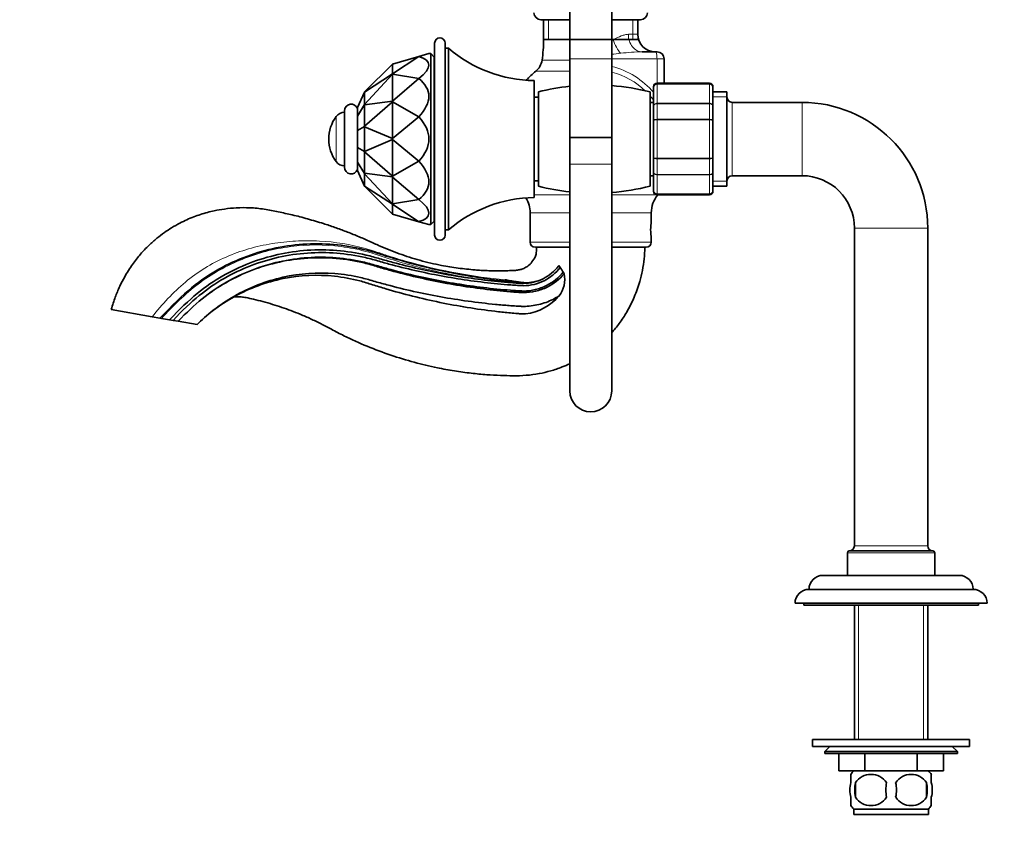
# Model space of a CAD drawing. Units: millimetres. Extents: x 0 to 834, y 0 to 1166.
# Drawn here: x 0 to 282, y 494 to 726 of the extents above; entities that cross this region are included whole.
import ezdxf
from ezdxf import colors
from ezdxf.entities.mleader import LeaderData, LeaderLine
from ezdxf.math import Vec2, Vec3

# ---------------------------------------------------------------- set-up
doc = ezdxf.new("R2010")
doc.units = ezdxf.units.MM
doc.layers.add('DV4_Défaut', color=7, linetype='Continuous')
doc.layers.add('Défaut', color=7, linetype='Continuous')

# ---------------------------------------------------------------- blocks, each defined once
blk = doc.blocks.new('_DOT')
at = {"color": 0}
blk.add_line((0, 0), (-1, 0), dxfattribs=at)
at = {"color": 0, "const_width": 0.333}
blk.add_lwpolyline([(-0.1665, 0, 1), (0.1665, 0, 1)], format="xyb", close=True, dxfattribs=at)
blk = doc.blocks.new('SE3')
at = {"layer": 'DV4_Défaut', "color": 7, "linetype": 'Continuous', "lineweight": 35}
for p, q in [((157.5, 771.29), (157.5, 715)), ((169.5, 715), (169.5, 771.29)), ((157.5, 726.25), (149.25, 726.25)), ((150, 726.25), (150, 720.55)), ((177.75, 726.25), (169.5, 726.25)), ((177, 722.05), (177, 726.25)), ((118.8, 719.55), (118.8, 664.55)), ((121.8, 664.55), (121.8, 719.55)), ((150, 720.55), (177, 720.55)), ((114.25, 715.71), (117.16, 716.55)), ((117.7, 716.55), (117.16, 716.55)), ((117.7, 716.55), (117.7, 667.55)), ((118.7, 715.55), (117.7, 716.55)), ((122.8, 718.05), (121.8, 718.05)), ((122.8, 666.05), (122.8, 718.05)), ((178.26, 717.05), (182.09, 717.05)), ((182.09, 717.05), (182.5, 717.05)), ((98.7, 705.55), (106.7, 713.55)), ((106.7, 713.55), (114.25, 715.71)), ((114.25, 715.71), (106.7, 710.74)), ((106.7, 713.55), (106.7, 713.55)), ((106.7, 713.55), (106.7, 710.74)), ((114.25, 715.71), (114.25, 715.71)), ((118.7, 668.55), (118.7, 715.55)), ((157.5, 715), (157.5, 692.53)), ((169.5, 692.53), (169.5, 715)), ((184.5, 708.05), (184.5, 715.05)), ((106.7, 710.74), (98.7, 705.51)), ((98.7, 701.97), (106.7, 710.6)), ((106.7, 710.6), (106.7, 710.74)), ((106.7, 710.74), (106.7, 710.74)), ((106.7, 710.6), (106.7, 710.6)), ((106.7, 710.6), (114.25, 709.37)), ((106.7, 710.6), (106.7, 702.92)), ((114.25, 709.37), (106.7, 702.92)), ((114.25, 709.37), (114.25, 709.37)), ((147.3, 675.3), (147.3, 708.8)), ((197.5, 708.05), (182.5, 708.05)), ((98.68, 705.52), (96.7, 701.05)), ((98.68, 705.52), (98.7, 705.55)), ((98.7, 705.51), (98.68, 705.52)), ((98.7, 701.97), (98.7, 705.51)), ((148.5, 678.55), (148.5, 705.55)), ((180.5, 678.55), (180.5, 705.55)), ((181.5, 706.86), (181.5, 707.05)), ((181.5, 701.48), (181.5, 706.86)), ((198.5, 706.86), (198.5, 707.05)), ((198.5, 706.86), (198.5, 701.48)), ((202.5, 705.55), (198.5, 705.55)), ((202.5, 678.55), (202.5, 705.55)), ((106.7, 702.92), (98.7, 701.87)), ((98.7, 695.73), (106.7, 702.68)), ((106.7, 702.68), (106.7, 702.92)), ((106.7, 702.92), (106.7, 702.92)), ((106.7, 702.68), (106.7, 702.67)), ((106.7, 702.67), (114.25, 698.39)), ((106.7, 702.67), (106.7, 692.19)), ((148.5, 704.05), (147.3, 704.05)), ((181.5, 702.55), (180.5, 702.55)), ((224, 702.55), (204, 702.55)), ((93, 683.95), (93, 700.15)), ((98.68, 701.91), (96.7, 698.64)), ((96.7, 698.64), (96.7, 701.05)), ((98.68, 701.91), (98.7, 701.97)), ((98.7, 701.87), (98.68, 701.91)), ((98.7, 695.73), (98.7, 701.87)), ((181.5, 697.43), (181.5, 701.48)), ((198.5, 701.48), (198.5, 697.43)), ((96.7, 694.46), (96.7, 698.64)), ((114.25, 698.39), (106.7, 692.19)), ((114.25, 698.39), (114.25, 698.39)), ((118.8, 698.3), (118.7, 698.3)), ((181.5, 686.66), (181.5, 697.43)), ((198.5, 697.43), (198.5, 686.66)), ((98.68, 695.66), (96.7, 694.46)), ((96.7, 689.64), (96.7, 694.46)), ((98.68, 695.66), (98.7, 695.73)), ((98.7, 695.59), (98.68, 695.66)), ((98.7, 688.5), (98.7, 695.59)), ((106.7, 692.19), (98.7, 695.59)), ((98.7, 688.5), (106.7, 691.91)), ((106.7, 691.91), (106.7, 692.19)), ((106.7, 692.19), (106.7, 692.19)), ((106.7, 691.91), (106.7, 691.9)), ((106.7, 691.9), (114.25, 685.71)), ((106.7, 691.9), (106.7, 681.42)), ((169.5, 692.53), (157.5, 692.53)), ((157.5, 692.53), (157.5, 684.89)), ((157.5, 692.53), (169.5, 692.53)), ((169.5, 684.89), (169.5, 692.53)), ((96.7, 685.46), (96.7, 689.64)), ((98.68, 688.44), (96.7, 689.64)), ((98.68, 688.44), (98.7, 688.5)), ((98.7, 688.37), (98.68, 688.44)), ((98.7, 682.23), (98.7, 688.37)), ((106.7, 681.42), (98.7, 688.37)), ((96.7, 683.05), (96.7, 685.46)), ((98.68, 682.19), (96.7, 685.46)), ((114.25, 685.71), (106.7, 681.42)), ((114.25, 685.71), (114.25, 685.71)), ((118.7, 685.8), (118.8, 685.8)), ((181.5, 682.62), (181.5, 686.66)), ((198.5, 686.66), (198.5, 682.62)), ((98.68, 678.58), (96.7, 683.05)), ((157.5, 684.89), (157.5, 619.89)), ((169.5, 619.89), (169.5, 684.89)), ((181.5, 677.23), (181.5, 682.62)), ((198.5, 682.62), (198.5, 677.23)), ((98.68, 682.19), (98.7, 682.23)), ((98.7, 682.13), (98.68, 682.19)), ((98.7, 682.23), (106.7, 681.18)), ((98.7, 678.58), (98.7, 682.13)), ((106.7, 673.5), (98.7, 682.13)), ((106.7, 681.18), (106.7, 681.42)), ((106.7, 681.42), (106.7, 681.42)), ((106.7, 681.18), (106.7, 681.17)), ((106.7, 681.17), (114.25, 674.72)), ((106.7, 681.17), (106.7, 673.5)), ((147.3, 680.05), (148.5, 680.05)), ((180.5, 681.55), (181.5, 681.55)), ((204, 681.55), (224, 681.55)), ((98.7, 678.55), (98.68, 678.58)), ((98.68, 678.58), (98.7, 678.58)), ((98.7, 678.58), (106.7, 673.36)), ((106.7, 670.55), (98.7, 678.55)), ((181.5, 677.23), (181.5, 677.05)), ((198.5, 678.55), (202.5, 678.55)), ((198.5, 677.05), (198.5, 677.23)), ((114.25, 674.72), (106.7, 673.5)), ((114.25, 674.72), (114.25, 674.72)), ((182.5, 676.05), (197.5, 676.05)), ((106.7, 673.36), (106.7, 673.5)), ((106.7, 673.5), (106.7, 673.5)), ((106.7, 673.36), (106.7, 673.36)), ((106.7, 673.36), (114.25, 668.38)), ((106.7, 673.36), (106.7, 670.55)), ((114.25, 668.38), (106.7, 670.55)), ((106.7, 670.55), (106.7, 670.55)), ((114.25, 668.38), (117.16, 667.55)), ((114.25, 668.38), (114.25, 668.38)), ((117.7, 667.55), (118.7, 668.55)), ((146.15, 670.92), (146.15, 662.55)), ((180.85, 668.52), (180.85, 670.92)), ((117.16, 667.55), (117.7, 667.55)), ((121.8, 666.05), (122.8, 666.05)), ((239, 666.55), (239, 575.55)), ((260, 575.55), (260, 666.55)), ((180.85, 662.55), (180.85, 663.55)), ((157.5, 661.05), (147.65, 661.05)), ((179.35, 661.05), (169.5, 661.05)), ((26.19, 643.22), (37.91, 641.15)), ((40.16, 640.75), (37.91, 641.15)), ((40.16, 640.75), (40.58, 640.68)), ((42.93, 640.27), (40.58, 640.68)), ((43.91, 640.09), (42.93, 640.27)), ((45.39, 639.83), (43.91, 640.09)), ((45.39, 639.83), (50.81, 638.88)), ((237, 573.55), (237, 567.05)), ((237.5, 574.05), (261.5, 574.05)), ((262, 567.05), (262, 573.55)), ((230, 567.05), (269, 567.05)), ((226, 563.05), (273, 563.05)), ((222, 559.05), (277, 559.05)), ((224.5, 559.05), (224.5, 558.55)), ((224.5, 558.55), (274.5, 558.55)), ((239, 558.55), (239, 520.05)), ((260, 520.05), (260, 558.55)), ((274.5, 558.55), (274.5, 559.05)), ((227, 520.05), (272, 520.05)), ((227, 520.05), (227, 518.05)), ((272, 518.05), (272, 520.05)), ((227, 518.05), (272, 518.05)), ((232, 518.05), (230.5, 516.55)), ((230.5, 516.55), (268.5, 516.55)), ((230.5, 516.55), (230.5, 516.05)), ((268.5, 516.05), (230.5, 516.05)), ((234.5, 511.05), (234.5, 516.05)), ((234.5, 511.05), (234.5, 516.05)), ((241.98, 511.05), (241.98, 516.05)), ((242.01, 511.05), (242.01, 516.05)), ((256.98, 511.05), (256.98, 516.05)), ((257.01, 511.05), (257.01, 516.05)), ((264.5, 511.05), (264.5, 516.05)), ((268.5, 516.55), (267, 518.05)), ((268.5, 516.05), (268.5, 516.55)), ((241.98, 511.05), (234.5, 511.05)), ((241.98, 511.05), (242.01, 511.05)), ((256.98, 511.05), (242.01, 511.05)), ((256.98, 511.05), (257.01, 511.05)), ((264.5, 511.05), (257.01, 511.05)), ((238, 507.67), (238, 510.05)), ((239.31, 507.67), (239.31, 503.47)), ((259.68, 507.67), (259.68, 503.47)), ((261, 507.67), (261, 510.05)), ((238, 501.09), (238, 503.47)), ((261, 501.09), (261, 503.47)), ((260.2, 500.09), (238.8, 500.09)), ((238.8, 500.09), (238.8, 498.55)), ((260.2, 498.55), (260.2, 500.09)), ((260.2, 498.55), (238.8, 498.55))]:
    blk.add_line(p, q, dxfattribs=at)
at = {"layer": 'DV4_Défaut', "color": 7, "linetype": 'Continuous', "lineweight": 18}
for p, q in [((151.44, 726.25), (151.44, 720.55)), ((175.56, 726.25), (175.56, 720.55)), ((174.27, 722.05), (177, 722.05)), ((150, 720.55), (157.5, 720.55)), ((169.5, 720.55), (169.96, 720.55)), ((149.55, 714.61), (157.5, 714.61)), ((157.5, 715), (169.5, 715)), ((182.49, 715.05), (169.5, 715.05)), ((182.49, 708.05), (182.49, 715.05)), ((184.5, 715.05), (182.49, 715.05)), ((157.5, 711.47), (147.76, 711.47)), ((182.5, 707.84), (182.5, 708.05)), ((182.5, 707.84), (197.5, 707.84)), ((182.5, 707.78), (182.5, 707.84)), ((182.5, 707.78), (182.5, 702.3)), ((197.5, 707.78), (182.5, 707.78)), ((197.5, 708.05), (197.5, 707.84)), ((197.5, 707.78), (197.5, 707.84)), ((197.5, 702.3), (197.5, 707.78)), ((182.5, 702.3), (197.5, 702.3)), ((182.5, 702.18), (182.5, 702.3)), ((182.5, 702.18), (182.5, 697.7)), ((197.5, 702.18), (182.5, 702.18)), ((197.5, 702.18), (197.5, 702.3)), ((197.5, 697.7), (197.5, 702.18)), ((202.5, 704.11), (198.5, 704.11)), ((204, 681.55), (204, 702.55)), ((224, 681.55), (224, 702.55)), ((90.6, 685.58), (90.6, 698.51)), ((182.5, 697.7), (197.5, 697.7)), ((182.5, 697.7), (182.5, 697.52)), ((182.5, 697.52), (182.5, 686.57)), ((197.5, 697.52), (182.5, 697.52)), ((197.5, 697.7), (197.5, 697.52)), ((197.5, 686.57), (197.5, 697.52)), ((182.5, 686.57), (197.5, 686.57)), ((182.5, 686.39), (182.5, 686.57)), ((182.5, 686.39), (182.5, 681.91)), ((197.5, 686.39), (182.5, 686.39)), ((197.5, 686.39), (197.5, 686.57)), ((197.5, 681.91), (197.5, 686.39)), ((169.5, 684.89), (157.5, 684.89)), ((182.5, 681.91), (197.5, 681.91)), ((182.5, 681.8), (182.5, 681.91)), ((182.5, 681.8), (182.5, 676.32)), ((197.5, 681.8), (182.5, 681.8)), ((197.5, 681.8), (197.5, 681.91)), ((197.5, 676.32), (197.5, 681.8)), ((202.5, 679.99), (198.5, 679.99)), ((157.5, 676.04), (147.3, 676.04)), ((182.7, 676.04), (169.5, 676.04)), ((182.5, 676.32), (197.5, 676.32)), ((182.5, 676.26), (182.5, 676.32)), ((197.5, 676.26), (182.5, 676.26)), ((182.5, 676.26), (182.5, 676.05)), ((197.5, 676.26), (197.5, 676.32)), ((197.5, 676.26), (197.5, 676.05)), ((157.5, 670.92), (146.15, 670.92)), ((180.85, 670.92), (169.5, 670.92)), ((239, 666.55), (260, 666.55)), ((157.5, 662.55), (146.15, 662.55)), ((180.85, 662.55), (169.5, 662.55)), ((260, 575.55), (239, 575.55)), ((237, 573.55), (262, 573.55)), ((240.18, 558.55), (240.18, 520.05)), ((258.81, 558.55), (258.81, 520.05))]:
    blk.add_line(p, q, dxfattribs=at)
at = {"layer": 'DV4_Défaut', "color": 7, "linetype": 'Continuous', "lineweight": 35}
for centre, radius, start, end in [((149.25, 728.25), 2, 180, 270), ((177.75, 728.25), 2, 270, 0), ((182, 722.05), 5, 180, 270), ((120.3, 719.55), 1.5, 0, 180), ((110.04, 720.55), 39.96, 351.4577, 0), ((147.83, 747.29), 38.5, 229.4327, 269.1991), ((182.5, 715.05), 2, 0, 90), ((144.61, 715.36), 5, 309.0201, 351.4577), ((163.5, 692.05), 25, 129.0201, 137.6274), ((182.5, 707.05), 1, 90, 180), ((182.48, 706.85), 0.986, 89.1951, 179.2051), ((197.5, 707.05), 1, 0, 90), ((197.51, 706.85), 0.986, 0.7949, 90.8049), ((121.5, 704.05), 3, 154.1581, 158.9605), ((164.5, 642.55), 65, 96.1823, 104.25), ((164.5, 642.55), 65, 75.75, 85.5883), ((94.9, 700.15), 1.9, 18.6717, 180), ((204, 704.05), 1.5, 180, 270), ((224, 666.55), 36, 0, 90), ((93.02, 696.75), 3, 90.5021, 144.0192), ((99.5, 692.05), 11, 144.0192, 180), ((99.5, 692.05), 11, 180, 215.9808), ((93.02, 687.35), 3, 215.9808, 269.4979), ((94.9, 683.95), 1.9, 180, 341.3283), ((204, 680.05), 1.5, 90, 180), ((224, 666.55), 15, 0, 90), ((121.5, 680.05), 3, 201.0395, 205.8419), ((164.5, 741.55), 65, 255.75, 263.8177), ((164.5, 741.55), 65, 274.4117, 284.25), ((182.48, 677.24), 0.986, 180.7949, 270.8049), ((182.5, 677.05), 1, 180, 270), ((197.51, 677.24), 0.986, 269.1951, 359.2051), ((197.5, 677.05), 1, 270, 0), ((147.83, 636.8), 38.5, 90.8009, 130.5673), ((138.15, 670.92), 8, 0, 32.2682), ((188.85, 670.92), 8, 140.1891, 180), ((198.02, 666.05), 17.36, 171.7182, 188.2818), ((120.3, 664.55), 1.5, 180, 0), ((147.65, 662.55), 1.5, 180, 270), ((179.35, 662.55), 1.5, 270, 0), ((149.02, 651.65), 6.81, 32.2598, 37.8608), ((196.9, 680.06), 48.87, 210.4621, 212.3788), ((148.18, 651.84), 7.86, 323.2979, 11.5972), ((149.19, 650.16), 7.44, 25.9893, 30.1067), ((142.91, 657.14), 15.3, 277.315, 319.1737), ((163.5, 619.89), 6, 180, 0), ((237.5, 575.55), 1.5, 270, 0), ((261.5, 575.55), 1.5, 180, 270), ((237.5, 573.55), 0.5, 90, 180), ((261.5, 573.55), 0.5, 0, 90), ((230, 563.05), 4, 90, 179.9825), ((269, 563.05), 4, 0.0175, 90), ((226, 559.05), 4, 90, 180), ((273, 559.05), 4, 0, 90), ((244.63, 505.57), 8, 136.7732, 145.9527), ((254.37, 505.57), 8, 33.5962, 43.2268), ((250.62, 505.57), 11.51, 169.4812, 190.5188), ((243.75, 504.73), 5.32, 33.5056, 146.4944), ((259.83, 505.57), 11.83, 169.7706, 190.2294), ((255.25, 504.73), 5.32, 33.5056, 146.4944), ((241.44, 505.57), 9.6, 347.3552, 12.6448), ((247.89, 505.57), 11.98, 349.902, 10.098), ((243.75, 506.41), 5.32, 213.5056, 326.4944), ((255.25, 506.41), 5.32, 213.5056, 326.4944), ((244.63, 505.57), 8, 213.5962, 223.2268), ((254.37, 505.57), 8, 316.7732, 325.9527)]:
    blk.add_arc(centre, radius, start, end, dxfattribs=at)
at = {"layer": 'DV4_Défaut', "color": 7, "linetype": 'Continuous', "lineweight": 18}
for centre, radius, start, end in [((160.36, 809.41), 93.53, 275.6104, 277.1944), ((179.73, 651.05), 66.02, 91.2759, 96.6559), ((164.2, 690.33), 21.54, 45.7886, 75.7653), ((163.78, 690.28), 23.29, 40.349, 75.7086), ((182.45, 706.82), 0.959, 87.4794, 177.2537), ((197.54, 706.82), 0.959, 2.7463, 92.5206), ((164.2, 690.33), 21.54, 36.8338, 40.6575), ((182.45, 677.28), 0.959, 182.7463, 272.5206), ((197.54, 677.28), 0.959, 267.4794, 357.2537)]:
    blk.add_arc(centre, radius, start, end, dxfattribs=at)
for centre, major_axis, ratio, start_param, end_param in [((178.26, 722.05), (0, 5), 0.797932, 1.570796, 3.141593), ((172.35, 720.55), (-1.68, 4.71), 0.456815, 1.409075, 2.376509), ((182.09, 715.05), (0, -2), 0.196502, 1.570796, 3.141593), ((182.88, 704.14), (-1.61, -1.18), 0.117657, -0.631315, -0.566325)]:
    blk.add_ellipse(centre, major_axis=major_axis, ratio=ratio, start_param=start_param, end_param=end_param, dxfattribs=at)
at = {"layer": 'DV4_Défaut', "color": 7, "linetype": 'Continuous', "lineweight": 35}
for major_axis, ratio, start_param, end_param in [((-85.39, -21.62), 0.13489, 2.845653, 3.369244), ((-85.38, -13.03), 0.243013, 2.842735, 3.366326), ((-85.44, 0), 0.286745, 2.879797, 3.403388), ((-85.38, 13.03), 0.243013, 2.916859, 3.44045), ((-85.39, 21.62), 0.13489, 2.913942, 3.437533)]:
    blk.add_ellipse((31.72, 692.05), major_axis=major_axis, ratio=ratio, start_param=start_param, end_param=end_param, dxfattribs=at)
at = {"layer": 'DV4_Défaut', "color": 7, "linetype": 'Continuous', "lineweight": 18}
for points, knots in [([(169.96, 720.55), (170.77, 720.94), (171.53, 721.3), (172.43, 721.65), (172.61, 721.71), (172.96, 721.82), (173.13, 721.87), (173.64, 722), (173.97, 722.05), (174.27, 722.05)], [0, 0, 0, 0, 0.5, 0.5, 0.625, 0.625, 0.75, 0.75, 1, 1, 1, 1]), ([(181.5, 701.48), (181.5, 701.59), (181.52, 701.69), (181.62, 701.89), (181.7, 701.98), (181.88, 702.13), (181.99, 702.2), (182.23, 702.28), (182.36, 702.3), (182.5, 702.3)], [0, 0, 0, 0, 0.25, 0.25, 0.5, 0.5, 0.75, 0.75, 1, 1, 1, 1]), ([(182.5, 702.18), (182.36, 702.18), (182.23, 702.16), (181.99, 702.09), (181.88, 702.04), (181.7, 701.91), (181.62, 701.83), (181.52, 701.66), (181.5, 701.57), (181.5, 701.48)], [0, 0, 0, 0, 0.25, 0.25, 0.5, 0.5, 0.75, 0.75, 1, 1, 1, 1]), ([(197.5, 702.3), (197.63, 702.3), (197.76, 702.28), (198, 702.2), (198.11, 702.13), (198.3, 701.98), (198.37, 701.89), (198.47, 701.69), (198.5, 701.59), (198.5, 701.48)], [0, 0, 0, 0, 0.25, 0.25, 0.5, 0.5, 0.75, 0.75, 1, 1, 1, 1]), ([(198.5, 701.48), (198.5, 701.57), (198.47, 701.66), (198.37, 701.83), (198.3, 701.91), (198.11, 702.04), (198, 702.09), (197.76, 702.16), (197.63, 702.18), (197.5, 702.18)], [0, 0, 0, 0, 0.25, 0.25, 0.5, 0.5, 0.75, 0.75, 1, 1, 1, 1]), ([(181.5, 697.43), (181.5, 697.47), (181.52, 697.5), (181.62, 697.57), (181.7, 697.6), (181.88, 697.65), (181.99, 697.67), (182.23, 697.69), (182.36, 697.7), (182.5, 697.7)], [0, 0, 0, 0, 0.25, 0.25, 0.5, 0.5, 0.75, 0.75, 1, 1, 1, 1]), ([(182.5, 697.52), (182.36, 697.52), (182.23, 697.52), (181.99, 697.51), (181.88, 697.51), (181.7, 697.49), (181.62, 697.48), (181.52, 697.46), (181.5, 697.44), (181.5, 697.43)], [0, 0, 0, 0, 0.25, 0.25, 0.5, 0.5, 0.75, 0.75, 1, 1, 1, 1]), ([(197.5, 697.7), (197.63, 697.7), (197.76, 697.69), (198, 697.67), (198.11, 697.65), (198.3, 697.6), (198.37, 697.57), (198.47, 697.5), (198.5, 697.47), (198.5, 697.43)], [0, 0, 0, 0, 0.25, 0.25, 0.5, 0.5, 0.75, 0.75, 1, 1, 1, 1]), ([(198.5, 697.43), (198.5, 697.44), (198.47, 697.46), (198.37, 697.48), (198.3, 697.49), (198.11, 697.51), (198, 697.51), (197.76, 697.52), (197.63, 697.52), (197.5, 697.52)], [0, 0, 0, 0, 0.25, 0.25, 0.5, 0.5, 0.75, 0.75, 1, 1, 1, 1]), ([(181.5, 686.66), (181.5, 686.65), (181.52, 686.64), (181.62, 686.62), (181.7, 686.61), (181.88, 686.59), (181.99, 686.58), (182.23, 686.57), (182.36, 686.57), (182.5, 686.57)], [0, 0, 0, 0, 0.25, 0.25, 0.5, 0.5, 0.75, 0.75, 1, 1, 1, 1]), ([(182.5, 686.39), (182.36, 686.39), (182.23, 686.4), (181.99, 686.43), (181.88, 686.45), (181.7, 686.5), (181.62, 686.53), (181.52, 686.59), (181.5, 686.63), (181.5, 686.66)], [0, 0, 0, 0, 0.25, 0.25, 0.5, 0.5, 0.75, 0.75, 1, 1, 1, 1]), ([(197.5, 686.57), (197.63, 686.57), (197.76, 686.57), (198, 686.58), (198.11, 686.59), (198.3, 686.61), (198.37, 686.62), (198.47, 686.64), (198.5, 686.65), (198.5, 686.66)], [0, 0, 0, 0, 0.25, 0.25, 0.5, 0.5, 0.75, 0.75, 1, 1, 1, 1]), ([(198.5, 686.66), (198.5, 686.63), (198.47, 686.59), (198.37, 686.53), (198.3, 686.5), (198.11, 686.45), (198, 686.43), (197.76, 686.4), (197.63, 686.39), (197.5, 686.39)], [0, 0, 0, 0, 0.25, 0.25, 0.5, 0.5, 0.75, 0.75, 1, 1, 1, 1]), ([(181.5, 682.62), (181.5, 682.52), (181.52, 682.43), (181.62, 682.26), (181.7, 682.18), (181.88, 682.05), (181.99, 682), (182.23, 681.93), (182.36, 681.91), (182.5, 681.91)], [0, 0, 0, 0, 0.25, 0.25, 0.5, 0.5, 0.75, 0.75, 1, 1, 1, 1]), ([(182.5, 681.8), (182.36, 681.8), (182.23, 681.82), (181.99, 681.9), (181.88, 681.96), (181.7, 682.11), (181.62, 682.2), (181.52, 682.4), (181.5, 682.51), (181.5, 682.62)], [0, 0, 0, 0, 0.25, 0.25, 0.5, 0.5, 0.75, 0.75, 1, 1, 1, 1]), ([(197.5, 681.91), (197.63, 681.91), (197.76, 681.93), (198, 682), (198.11, 682.05), (198.3, 682.18), (198.37, 682.26), (198.47, 682.43), (198.5, 682.52), (198.5, 682.62)], [0, 0, 0, 0, 0.25, 0.25, 0.5, 0.5, 0.75, 0.75, 1, 1, 1, 1]), ([(198.5, 682.62), (198.5, 682.51), (198.47, 682.4), (198.37, 682.2), (198.3, 682.11), (198.11, 681.96), (198, 681.9), (197.76, 681.82), (197.63, 681.8), (197.5, 681.8)], [0, 0, 0, 0, 0.25, 0.25, 0.5, 0.5, 0.75, 0.75, 1, 1, 1, 1]), ([(37.91, 641.15), (39.38, 642.92), (40.88, 644.67), (44.03, 648), (45.68, 649.58), (49.18, 652.52), (51.03, 653.87), (54.96, 656.29), (57, 657.34), (61.18, 659.16), (63.33, 659.93), (67.74, 661.22), (70, 661.72), (74.5, 662.46), (76.75, 662.71), (81.27, 662.95), (83.55, 662.96), (90.31, 662.59), (94.71, 661.87), (100.11, 660.38), (101.19, 660.04), (103.35, 659.32), (104.43, 658.95), (107.68, 657.9), (109.87, 657.25), (116.46, 655.44), (120.9, 654.43), (129.91, 652.79), (134.44, 652.17), (138.96, 651.74)], [0, 0, 0, 0, 0.0625, 0.0625, 0.125, 0.125, 0.1875, 0.1875, 0.25, 0.25, 0.3125, 0.3125, 0.375, 0.375, 0.4375, 0.4375, 0.5, 0.5, 0.625, 0.625, 0.65625, 0.65625, 0.6875, 0.6875, 0.75, 0.75, 0.875, 0.875, 1, 1, 1, 1]), ([(40.58, 640.68), (42.23, 642.44), (43.9, 644.19), (47.39, 647.5), (49.2, 649.07), (53.03, 651.96), (55.06, 653.29), (59.27, 655.65), (61.43, 656.69), (68.1, 659.38), (72.81, 660.62), (82.38, 661.86), (87.26, 661.86), (94.43, 660.92), (96.8, 660.46), (101.48, 659.22), (103.75, 658.4), (110.67, 656.23), (115.33, 654.98), (124.79, 652.94), (129.58, 652.15), (136.29, 651.34), (138.19, 651.15), (140.1, 650.99)], [0, 0, 0, 0, 0.0675979, 0.0675979, 0.1351959, 0.1351959, 0.2027938, 0.2027938, 0.2703918, 0.2703918, 0.4055877, 0.4055877, 0.5407836, 0.5407836, 0.6083815, 0.6083815, 0.6759795, 0.6759795, 0.8111754, 0.8111754, 0.9463713, 0.9463713, 1, 1, 1, 1])]:
    blk.add_open_spline(points, degree=3, knots=knots, dxfattribs=at)
blk.add_open_spline([(169.5, 720.29), (169.65, 720.38), (169.81, 720.46), (169.96, 720.55)], degree=3, dxfattribs=at)
at = {"layer": 'DV4_Défaut', "color": 7, "linetype": 'Continuous', "lineweight": 35}
for points, knots in [([(148, 661.05), (148, 660.63), (147.98, 660.04), (147.88, 659.16), (147.53, 658.09), (146.77, 656.88), (145.62, 655.69), (144.42, 655), (143.32, 654.62), (142.22, 654.44), (140.89, 654.37), (139.3, 654.32), (137.49, 654.29), (135.68, 654.3), (133.9, 654.35), (132.13, 654.43), (129.34, 654.63), (125.55, 655.04), (120.27, 655.9), (114.62, 657.22), (108.67, 659.11), (103.84, 661.04), (99.93, 662.87), (96.77, 664.25), (93.49, 665.56), (90.23, 666.75), (86.56, 667.98), (82.51, 669.19), (78.19, 670.31), (74.04, 671.2), (70.01, 672.02), (65.99, 672.43), (62.17, 672.39), (58.77, 672.07), (56.01, 671.59), (53.73, 671.04), (51.78, 670.46), (49.81, 669.76), (47.83, 668.94), (45.71, 667.91), (43.56, 666.69), (41.36, 665.24), (39.17, 663.57), (36.86, 661.52), (34.5, 659.03), (32.16, 656.05), (30.19, 652.94), (28.59, 649.8), (27.25, 646.61), (26.59, 644.52), (26.19, 643.22)], [0, 0, 0, 0, 0.007983, 0.013657, 0.018261, 0.031675, 0.043414, 0.052839, 0.060592, 0.067964, 0.076161, 0.088744, 0.101673, 0.114354, 0.126874, 0.139312, 0.151742, 0.185997, 0.219816, 0.264639, 0.308409, 0.351664, 0.374293, 0.399618, 0.424558, 0.448884, 0.472878, 0.506311, 0.53826, 0.567136, 0.595867, 0.625164, 0.652303, 0.676328, 0.697343, 0.711398, 0.725749, 0.740402, 0.755363, 0.771067, 0.7903, 0.807374, 0.826733, 0.848418, 0.872493, 0.899061, 0.92845, 0.950063, 0.973746, 1, 1, 1, 1]), ([(40.16, 640.75), (47.07, 648.15), (56.59, 655.56), (73.29, 661.75), (88.13, 662.47), (97.44, 660.77), (101.59, 659.61), (103.53, 658.97), (105.33, 658.4), (111.42, 656.54), (121.85, 653.89), (133.11, 652.02), (139.8, 651.29), (141.43, 651.14), (141.78, 651.11)], [0, 0, 0, 0, 0.158211, 0.316422, 0.474632, 0.553738, 0.573514, 0.593291, 0.613067, 0.632843, 0.791054, 0.949265, 0.988818, 1, 1, 1, 1]), ([(42.93, 640.27), (48.67, 646.41), (57.72, 653.58), (73.73, 659.78), (88.05, 660.78), (97.15, 659.35), (101.23, 658.31), (103.17, 657.73), (105, 657.21), (111.17, 655.52), (121.71, 653.15), (133.05, 651.57), (140.05, 650.95), (142.28, 650.8), (143.49, 650.71), (145.02, 650.67), (147.12, 650.92), (150.85, 652.27), (153.17, 654.19), (154.34, 655.76), (154.39, 655.83)], [0, 0, 0, 0, 0.132929, 0.265858, 0.398787, 0.465252, 0.481868, 0.498484, 0.5151, 0.531716, 0.664645, 0.797574, 0.830806, 0.847423, 0.855731, 0.864039, 0.897271, 0.930503, 0.996968, 1, 1, 1, 1]), ([(154.77, 655.28), (154.76, 655.27), (153.56, 653.68), (151.17, 651.7), (147.27, 650.29), (145.05, 650.01), (143.46, 650.06), (142.23, 650.14), (139.99, 650.29), (132.98, 650.9), (121.59, 652.46), (110.99, 654.82), (104.8, 656.5), (102.96, 657.02), (101.03, 657.59), (96.99, 658.6), (88.02, 660), (73.9, 658.99), (58.14, 652.86), (49.24, 645.8), (43.91, 640.09)], [0, 0, 0, 0, 0.000575, 0.067203, 0.100517, 0.133831, 0.14216, 0.150488, 0.167146, 0.20046, 0.333716, 0.466973, 0.48363, 0.500287, 0.516944, 0.533602, 0.60023, 0.733487, 0.866743, 1, 1, 1, 1]), ([(169.51, 636.57), (169.59, 636.66), (170.45, 637.63), (172.07, 639.67), (174.18, 642.98), (176.08, 646.86), (177.45, 650.75), (178.35, 654.41), (178.88, 657.76), (178.96, 659.83), (179, 661.05)], [0, 0, 0, 0, 0.013584, 0.145278, 0.291153, 0.452115, 0.62775, 0.750703, 0.875731, 1, 1, 1, 1]), ([(155.63, 653.89), (154.32, 652.31), (151.77, 650.28), (147.63, 648.78), (145.12, 648.48), (143.38, 648.53), (142.13, 648.62), (139.87, 648.78), (132.81, 649.41), (121.32, 651.03), (110.64, 653.44), (104.42, 655.15), (102.56, 655.68), (100.66, 656.25), (96.72, 657.26), (87.96, 658.65), (74.19, 657.7), (58.78, 651.74), (50.09, 644.87), (45.39, 639.83)], [0, 0, 0, 0, 0.061504, 0.095022, 0.128539, 0.136919, 0.145298, 0.162057, 0.195575, 0.329646, 0.463717, 0.480475, 0.497234, 0.513993, 0.530752, 0.597787, 0.731858, 0.865929, 1, 1, 1, 1]), ([(45.39, 639.83), (50.09, 644.87), (58.79, 651.72), (74.21, 657.62), (87.95, 658.5), (96.68, 657.07), (100.6, 656.04), (102.5, 655.46), (104.35, 654.91), (110.58, 653.16), (121.26, 650.68), (132.76, 649), (139.84, 648.34), (142.1, 648.17), (143.36, 648.08), (145.14, 648.01), (147.74, 648.32), (151.95, 649.82), (154.55, 651.85), (155.88, 653.42)], [0, 0, 0, 0, 0.13434, 0.26868, 0.40302, 0.47019, 0.486982, 0.503775, 0.520567, 0.53736, 0.6717, 0.80604, 0.839625, 0.856417, 0.864813, 0.87321, 0.906795, 0.94038, 1, 1, 1, 1]), ([(50.81, 638.88), (53.23, 641.47), (61.09, 647.7), (75.19, 653.18), (87.76, 654.08), (95.8, 652.82), (99.45, 651.91), (101.3, 651.36), (103.2, 650.82), (109.56, 649.09), (120.52, 646.64), (132.3, 645.01), (139.52, 644.39), (141.82, 644.23), (143.17, 644.14), (145.32, 644.07), (148.65, 644.48), (152.04, 645.71), (153.91, 646.77), (154.48, 647.14)], [0, 0, 0, 0, 0.140526, 0.281051, 0.421577, 0.49184, 0.509405, 0.526971, 0.544537, 0.562102, 0.702628, 0.843153, 0.878285, 0.895851, 0.904633, 0.913416, 0.948548, 0.983679, 1, 1, 1, 1]), ([(144.85, 641.97), (144.65, 641.96), (144.05, 641.96), (143.06, 642), (141.67, 642.12), (139.36, 642.33), (132.09, 643.11), (120.23, 645.05), (109.24, 647.81), (102.9, 649.72), (100.99, 650.32), (99.18, 650.92), (95.62, 651.93), (87.73, 653.39), (75.28, 652.82), (61.14, 647.61), (53.23, 641.47), (50.81, 638.88)], [0, 0, 0, 0, 0.004865, 0.014433, 0.024002, 0.043139, 0.081414, 0.234511, 0.387609, 0.406746, 0.425884, 0.445021, 0.464158, 0.540707, 0.693805, 0.846902, 1, 1, 1, 1]), ([(148.32, 651.4), (148.08, 651.33), (147.84, 651.26), (147.19, 651.1), (146.78, 651.02), (145.95, 650.91), (145.54, 650.88), (144.71, 650.87), (144.31, 650.89), (143.49, 650.98), (143.09, 651.04), (142.27, 651.16), (141.85, 651.23), (141.02, 651.36), (140.6, 651.43), (139.78, 651.58), (139.37, 651.66), (138.96, 651.74)], [0, 0, 0, 0, 0.078609, 0.078609, 0.210237, 0.210237, 0.341864, 0.341864, 0.473491, 0.473491, 0.605118, 0.605118, 0.736746, 0.736746, 0.868373, 0.868373, 1, 1, 1, 1]), ([(138.96, 651.74), (139.63, 651.6), (140.3, 651.47), (141.29, 651.29), (141.62, 651.23), (142, 651.16), (142.07, 651.14), (142.21, 651.11), (142.29, 651.09), (142.26, 651.07), (142.14, 651.08), (141.96, 651.09), (141.87, 651.1), (141.78, 651.11)], [0, 0, 0, 0, 0.5, 0.5, 0.75, 0.75, 0.8125, 0.8125, 0.875, 0.875, 0.9375, 0.9375, 1, 1, 1, 1]), ([(61.3, 646.77), (61.59, 646.81), (62.24, 646.88), (63.46, 646.84), (65.07, 646.62), (67.15, 646.12), (69.66, 645.49), (72.36, 644.71), (75.04, 643.84), (77.67, 642.9), (80.43, 641.81), (83.31, 640.56), (86.31, 639.14), (89.45, 637.45), (93.8, 635.17), (99.44, 632.63), (106.17, 630.11), (112.88, 628.06), (118.98, 626.59), (124.43, 625.59), (129.15, 624.94), (133.56, 624.53), (137.53, 624.3), (141.31, 624.22), (145.01, 624.28), (148.64, 624.78), (152.07, 625.59), (155, 626.58), (156.79, 627.35), (157.51, 627.69)], [0, 0, 0, 0, 0.007925, 0.021, 0.035364, 0.05673, 0.084424, 0.112617, 0.140466, 0.168189, 0.195995, 0.228978, 0.261603, 0.295024, 0.335124, 0.40774, 0.479361, 0.549236, 0.616663, 0.666114, 0.714251, 0.758606, 0.798164, 0.832853, 0.87115, 0.908176, 0.941815, 0.976273, 1, 1, 1, 1]), ([(238, 507.67), (237.8, 506.99), (237.69, 506.28), (237.69, 504.85), (237.79, 504.15), (238, 503.47)], [0, 0, 0, 0, 0.5, 0.5, 1, 1, 1, 1]), ([(261, 507.67), (261.2, 506.99), (261.3, 506.28), (261.3, 504.85), (261.2, 504.15), (261, 503.47)], [0, 0, 0, 0, 0.5, 0.5, 1, 1, 1, 1])]:
    blk.add_open_spline(points, degree=3, knots=knots, dxfattribs=at)

msp = doc.modelspace()

# ---------------------------------------------------------------- block references
at = {"layer": 'Défaut'}
msp.add_blockref('SE3', (0, 0), dxfattribs=at)

# ---------------------------------------------------------------- leaders
at = {"layer": 'Défaut', "color": 7, "linetype": 'Continuous', "lineweight": 18}
ml = msp.add_multileader_mtext('Standard', dxfattribs=at)
ml.set_content('{\\pxsm0.9;\\fSolid Edge ISO|b1||i0||c0|p34;\\W1.;26/06/2017\\P}', color=256)
ml.set_leader_properties()
ml.set_arrow_properties(name='DOT')
ml.build(insert=Vec2(0, 0))
ml.multileader.update_dxf_attribs({"leader_type": 0, "dogleg_length": 0, "arrow_head_size": 12})
ctx = ml.context
ctx.base_point, ctx.char_height, ctx.arrow_head_size, ctx.landing_gap_size = Vec3(656.6, 1156.97), 12, 12, 4.2
notes = []
notes.append((ctx, [(0, (0, 0, 0), (0, 0), (1, 0), 1, [])]))
ctx.mtext.insert = Vec3(658.6, 1163.09)
ml = msp.add_multileader_mtext('Standard', dxfattribs=at)
ml.set_content('{\\pxsm0.9;\\fArial|b1||i0||c0|p34;\\W1.;13G\\P}', color=256)
ml.set_leader_properties()
ml.set_arrow_properties(name='DOT')
ml.build(insert=Vec2(0, 0))
ml.multileader.update_dxf_attribs({"leader_type": 0, "dogleg_length": 0, "arrow_head_size": 12})
ctx = ml.context
ctx.base_point, ctx.char_height, ctx.arrow_head_size, ctx.landing_gap_size = Vec3(36.85, 1136.92), 12, 12, 4.2
notes.append((ctx, [(0, (0, 0, 0), (0, 0), (1, 0), 1, [])]))
ctx.mtext.insert = Vec3(38.85, 1143.02)
for ctx, leaders in notes:
    for number, flags, end, landing, length, lines in leaders:
        leader = LeaderData()
        leader.index, (leader.has_last_leader_line, leader.has_dogleg_vector, leader.attachment_direction) = number, flags
        leader.last_leader_point, leader.dogleg_vector, leader.dogleg_length = Vec3(end), Vec3(landing), length
        for number, points, colour, breaks in lines:
            line = LeaderLine()
            line.index, line.vertices, line.color, line.breaks = number, Vec3.list(points), colors.encode_raw_color(colour), breaks
            leader.lines.append(line)
        ctx.leaders.append(leader)

doc.saveas('drawing.dxf')
